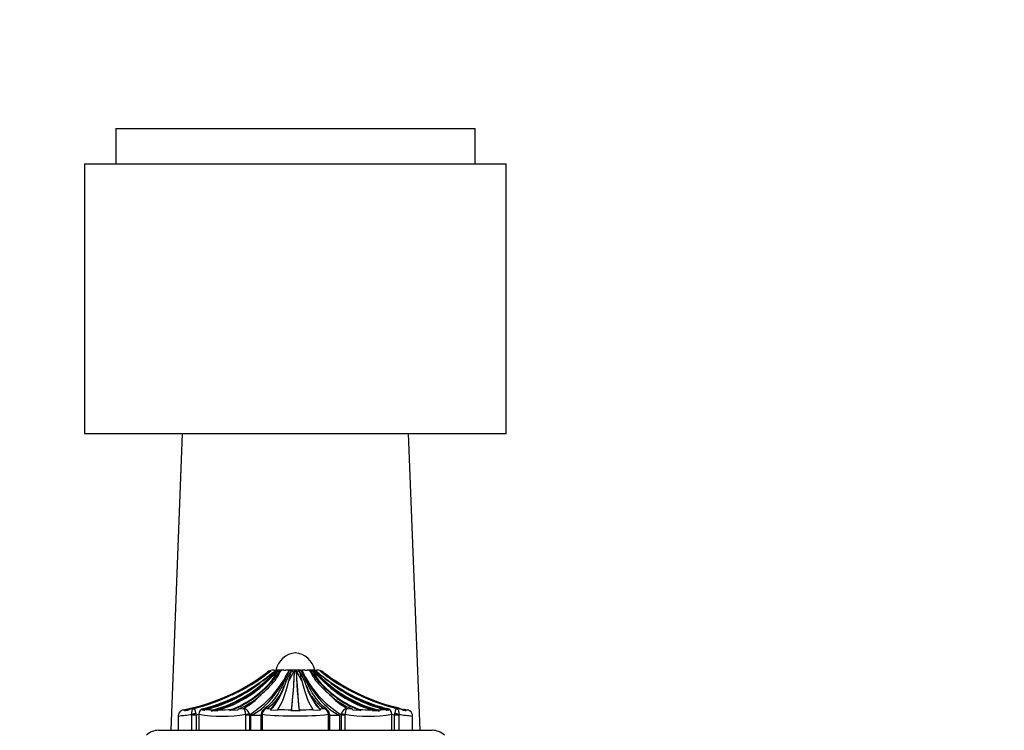
# Model space of a CAD drawing. Units: millimetres. Extents: x 0 to 1553, y 0 to 2558.
# Drawn here: x 1300 to 1427, y 1861 to 1952 of the extents above; entities that cross this region are included whole.
import ezdxf
from ezdxf import colors
from ezdxf.entities.mleader import LeaderData, LeaderLine
from ezdxf.math import Vec2, Vec3

# ---------------------------------------------------------------- set-up
doc = ezdxf.new("R2010")
doc.units = ezdxf.units.MM
doc.layers.add('DV5_Défaut', color=7, linetype='Continuous')
doc.layers.add('Défaut', color=7, linetype='Continuous')

# ---------------------------------------------------------------- blocks, each defined once
blk = doc.blocks.new('_DOT')
at = {"color": 0}
blk.add_line((0, 0), (-1, 0), dxfattribs=at)
at = {"color": 0, "const_width": 0.333}
blk.add_lwpolyline([(-0.1665, 0, 1), (0.1665, 0, 1)], format="xyb", close=True, dxfattribs=at)
blk = doc.blocks.new('SE4')
at = {"layer": 'DV5_Défaut', "color": 7, "linetype": 'Continuous'}
for p, q in [((1312.77, 1938.32), (1358.77, 1938.32)), ((1312.77, 1938.32), (1312.77, 1933.82)), ((1358.77, 1933.82), (1358.77, 1938.32)), ((1308.77, 1933.82), (1362.77, 1933.82)), ((1308.77, 1933.82), (1308.77, 1899.32)), ((1362.77, 1899.32), (1362.77, 1933.82)), ((1308.77, 1899.32), (1362.77, 1899.32)), ((1321.27, 1899.32), (1319.81, 1861.32)), ((1351.73, 1861.32), (1350.27, 1899.32)), ((1330.68, 1867.64), (1332.21, 1868.77)), ((1332.21, 1868.77), (1332.21, 1868.77)), ((1332.6, 1868.97), (1332.6, 1868.97)), ((1332.76, 1867.64), (1333.43, 1868.77)), ((1333.01, 1869.02), (1333.37, 1869.02)), ((1333.16, 1868.77), (1333.08, 1868.77)), ((1333.43, 1868.77), (1333.34, 1868.77)), ((1334.28, 1869.02), (1333.36, 1869.02)), ((1333.45, 1868.97), (1333.61, 1868.97)), ((1334.28, 1869.02), (1334.57, 1869.02)), ((1335.07, 1869.02), (1334.57, 1869.02)), ((1336.42, 1869.02), (1335.12, 1869.02)), ((1335.65, 1868.77), (1335.53, 1868.77)), ((1335.66, 1868.97), (1335.88, 1868.97)), ((1336.02, 1868.77), (1335.9, 1868.77)), ((1336.6, 1867.64), (1336.02, 1868.77)), ((1336.56, 1868.92), (1336.48, 1869.09)), ((1336.97, 1869.02), (1336.64, 1869.02)), ((1336.97, 1869.02), (1337.27, 1869.02)), ((1338.18, 1869.02), (1337.27, 1869.02)), ((1337.93, 1868.97), (1338.09, 1868.97)), ((1338.2, 1868.77), (1338.11, 1868.77)), ((1338.17, 1869.02), (1338.53, 1869.02)), ((1338.46, 1868.77), (1338.38, 1868.77)), ((1339.96, 1867.64), (1338.46, 1868.77)), ((1338.94, 1868.97), (1338.94, 1868.97)), ((1339.34, 1868.77), (1339.33, 1868.77)), ((1322.43, 1864.06), (1322.81, 1864.12)), ((1324.05, 1864.12), (1324.12, 1864.06)), ((1328.56, 1864.06), (1329.15, 1864.12)), ((1332.16, 1864.12), (1332.63, 1864.06)), ((1338.91, 1864.06), (1339.38, 1864.12)), ((1342.39, 1864.12), (1342.98, 1864.06)), ((1347.42, 1864.06), (1347.49, 1864.12)), ((1348.73, 1864.12), (1349.11, 1864.06)), ((1320.77, 1863.16), (1320.77, 1861.32)), ((1322.08, 1863.9), (1321.57, 1863.84)), ((1322.54, 1863.3), (1322.54, 1863.36)), ((1322.54, 1861.32), (1322.54, 1863.3)), ((1322.54, 1863.3), (1323.06, 1863.3)), ((1323.03, 1863.46), (1323.06, 1863.3)), ((1323.06, 1863.3), (1323.06, 1861.32)), ((1323.41, 1863.3), (1323.41, 1861.32)), ((1324.1, 1863.84), (1323.81, 1863.9)), ((1325.77, 1863.79), (1325.04, 1863.79)), ((1328.37, 1863.9), (1327.37, 1863.84)), ((1329.43, 1863.3), (1329.42, 1863.36)), ((1329.43, 1861.32), (1329.43, 1863.3)), ((1329.43, 1863.3), (1329.88, 1863.3)), ((1329.85, 1863.46), (1329.88, 1863.3)), ((1329.88, 1863.3), (1329.88, 1861.32)), ((1330.07, 1861.32), (1330.07, 1863.23)), ((1331.37, 1863.23), (1330.07, 1863.23)), ((1331.51, 1863.3), (1331.37, 1863.3)), ((1331.37, 1863.3), (1331.37, 1861.32)), ((1331.52, 1863.36), (1331.51, 1863.3)), ((1331.51, 1863.3), (1331.51, 1861.32)), ((1333.46, 1863.84), (1332.55, 1863.9)), ((1336.28, 1863.79), (1335.26, 1863.79)), ((1338.99, 1863.9), (1338.08, 1863.84)), ((1340.03, 1863.3), (1340.02, 1863.36)), ((1340.03, 1861.32), (1340.03, 1863.3)), ((1340.03, 1863.3), (1340.17, 1863.3)), ((1340.17, 1861.32), (1340.17, 1863.3)), ((1341.47, 1863.23), (1340.17, 1863.23)), ((1341.47, 1861.32), (1341.47, 1863.23)), ((1341.66, 1863.3), (1341.69, 1863.46)), ((1341.66, 1861.32), (1341.66, 1863.3)), ((1341.66, 1863.3), (1342.11, 1863.3)), ((1342.12, 1863.36), (1342.11, 1863.3)), ((1342.11, 1863.3), (1342.11, 1861.32)), ((1344.17, 1863.84), (1343.17, 1863.9)), ((1346.5, 1863.79), (1345.78, 1863.79)), ((1347.73, 1863.9), (1347.44, 1863.84)), ((1348.13, 1861.32), (1348.13, 1863.3)), ((1348.48, 1863.3), (1348.51, 1863.46)), ((1348.48, 1861.32), (1348.48, 1863.3)), ((1348.48, 1863.3), (1349, 1863.3)), ((1349, 1863.36), (1349, 1863.3)), ((1349, 1863.3), (1349, 1861.32)), ((1349.97, 1863.84), (1349.46, 1863.9)), ((1350.77, 1861.32), (1350.77, 1863.16)), ((1318.27, 1861.32), (1353.27, 1861.32))]:
    blk.add_line(p, q, dxfattribs=at)
for centre, radius, start, end in [((1336.02, 1868.42), 2.81, 95.0211, 167.6745), ((1335.52, 1868.42), 2.81, 12.3255, 84.9789), ((1322.74, 1874.78), 13.52, 301.8623, 334.7605), ((1239.76, 2004.48), 164.29, 303.6012, 304.4156), ((1316.42, 1888.38), 25.29, 305.1294, 309.8068), ((1245.52, 1974.14), 136.93, 308.9403, 309.8018), ((1312.62, 1894.37), 32.78, 305.3555, 308.6357), ((1314.62, 1890.85), 28.7, 306.2146, 309.182), ((1332.99, 1867.67), 1.35, 89.2444, 125.3094), ((1332.93, 1867.82), 1.2, 90, 106.0986), ((1247.45, 1943.64), 114.25, 318.3032, 319.1745), ((1320.45, 1875.86), 15.13, 327.3035, 332.7949), ((1334.31, 1867.32), 1.69, 91.1769, 121.3789), ((1297.15, 1886.83), 42.09, 332.9504, 334.8538), ((1148.63, 1913.3), 191.83, 346.2292, 346.6305), ((1291.07, 1891.05), 49.73, 331.9148, 333.3795), ((1522.91, 1913.3), 191.83, 193.3695, 193.7708), ((1374.39, 1886.83), 42.09, 205.1462, 207.0495), ((1348.79, 1874.77), 13.5, 205.2145, 238.1627), ((1337.23, 1867.32), 1.69, 58.6211, 88.8231), ((1424.09, 1943.64), 114.25, 220.8255, 221.6968), ((1351.09, 1875.86), 15.13, 207.2051, 212.6965), ((1351.89, 1876.21), 15.66, 208.3762, 213.1862), ((1426.02, 1974.14), 136.93, 230.1982, 231.0597), ((1356.92, 1890.85), 28.7, 229.735, 233.7853), ((1338.55, 1867.67), 1.35, 54.6906, 90.7556), ((1338.61, 1867.82), 1.2, 73.9014, 90), ((1431.78, 2004.48), 164.29, 235.5844, 236.3988), ((1355.12, 1888.38), 25.29, 230.1931, 234.8706), ((1356.84, 1890.97), 28.27, 231.7362, 235.5988), ((1312.07, 1898.3), 35.98, 295.6892, 301.6923), ((1313.99, 1892.56), 30.46, 298.8586, 305.2718), ((1317.77, 1881.13), 20.44, 311.7862, 318.9162), ((1314.28, 1875.38), 21.76, 334.1269, 339.3128), ((1357.26, 1875.38), 21.76, 200.6872, 205.8731), ((1353.77, 1881.13), 20.44, 221.0838, 228.2138), ((1357.55, 1892.56), 30.46, 234.7282, 241.1414), ((1359.47, 1898.3), 35.98, 238.3077, 244.3108), ((1317.29, 1886.94), 23.47, 283.5976, 296.2441), ((1318.66, 1885.31), 21.86, 284.2814, 297.3144), ((1325.12, 1871.54), 8.44, 298.5206, 317.9364), ((1327.86, 1869.97), 7.27, 306.3563, 325.7424), ((1343.69, 1869.97), 7.27, 214.2599, 233.6414), ((1346.42, 1871.54), 8.44, 222.0622, 241.4808), ((1352.88, 1885.31), 21.86, 242.6857, 251.4612), ((1354.25, 1886.94), 23.47, 243.7558, 256.4025), ((1324.18, 1863.36), 0.77, 99.1708, 180.0053), ((1329.03, 1863.29), 0.84, 11.6694, 81.3973), ((1332.38, 1863.28), 0.868, 104.4854, 174.7006), ((1332.18, 1863.33), 0.786, 90.9372, 125.2789), ((1339.36, 1863.33), 0.786, 54.2416, 89.0628), ((1339.16, 1863.28), 0.868, 5.2994, 75.5146), ((1342.51, 1863.29), 0.84, 98.6027, 168.3306), ((1352.88, 1885.31), 21.86, 252.073, 255.7185), ((1347.36, 1863.36), 0.77, 359.9947, 80.8292), ((1321.57, 1863.15), 0.8, 125.8635, 178.7279), ((1314.91, 1919.3), 56.46, 275.962, 277.7696), ((1321.59, 1863.15), 0.801, 100.8543, 127.2973), ((1315.96, 1909.71), 46.1, 276.83, 277.421), ((1322.09, 1863.17), 0.841, 101.6463, 127.4452), ((1322.62, 1863.2), 0.89, 102.522, 127.6121), ((1316.95, 1888.44), 25.88, 283.6539, 284.4743), ((1326.41, 1880.86), 17.75, 260.246, 279.754), ((1324.3, 1863.35), 0.738, 104.576, 131.7535), ((1324.54, 1863.37), 0.643, 104.5784, 133.5177), ((1325.29, 1871.08), 7.14, 262.6306, 269.9369), ((1325.43, 1863.43), 0.528, 105.6483, 137.1656), ((1326.14, 1863.47), 0.488, 106.9777, 139.4523), ((1325.41, 1900.66), 36.73, 270.9145, 273.3739), ((1327.73, 1863.57), 0.45, 111.1609, 144.14), ((1328.75, 1863.66), 0.449, 114.6971, 147.0357), ((1331.78, 1863.37), 0.405, 164.1073, 189.995), ((1332.06, 1863.37), 0.682, 119.0841, 174.0966), ((1335.77, 1905.91), 42.76, 264.2908, 275.7092), ((1332.93, 1863.81), 0.394, 139.8296, 166.7267), ((1333.88, 1863.78), 0.425, 149.1363, 171.6103), ((1335.62, 1900.48), 36.54, 266.6987, 269.4539), ((1336.72, 1863.75), 1.46, 172.5918, 178.4704), ((1335.92, 1900.47), 36.54, 270.546, 273.3015), ((1334.82, 1863.75), 1.46, 1.5296, 7.4082), ((1337.66, 1863.78), 0.425, 8.3897, 30.8637), ((1338.61, 1863.81), 0.394, 13.2733, 40.1704), ((1339.47, 1863.38), 0.683, 4.9317, 59.2042), ((1339.79, 1863.3), 0.389, 353.8468, 19.9258), ((1345.13, 1880.86), 17.75, 260.2459, 279.7541), ((1342.79, 1863.66), 0.449, 32.9643, 65.3029), ((1346.13, 1900.66), 36.73, 266.626, 269.0856), ((1343.81, 1863.57), 0.45, 35.86, 68.8391), ((1345.41, 1863.47), 0.488, 40.5477, 73.0223), ((1346.25, 1871.07), 7.14, 270.0612, 277.3713), ((1346.11, 1863.43), 0.528, 42.8344, 74.3517), ((1347, 1863.37), 0.643, 46.4823, 75.4216), ((1347.24, 1863.35), 0.738, 48.2465, 75.424), ((1354.6, 1888.47), 25.9, 255.5055, 256.3334), ((1356.64, 1919.3), 56.46, 262.2304, 264.038), ((1348.92, 1863.2), 0.89, 52.3879, 77.478), ((1355.58, 1909.71), 46.1, 262.579, 263.17), ((1349.46, 1863.17), 0.841, 52.5548, 78.3537), ((1349.95, 1863.15), 0.801, 52.7027, 79.1457), ((1349.97, 1863.15), 0.8, 0.9095, 54.0998), ((1318.27, 1859.06), 2.26, 90, 134.1489), ((1353.27, 1859.06), 2.26, 45.8891, 90)]:
    blk.add_arc(centre, radius, start, end, dxfattribs=at)
for centre, major_axis, ratio, start_param, end_param in [((1316.62, 1889.09), (0, -25.61), 0.999391, 0.189455, 0.654467), ((1321.76, 1889.09), (0, -25.7), 0.731354, 0.17556, 0.671472), ((1321.76, 1889.09), (0, -25.61), 0.731354, 0.189455, 0.654467), ((1322.7, 1889.09), (0, -25.61), 0.681998, 0.189455, 0.654467), ((1324.58, 1889.09), (0, -25.7), 0.58425, 0.186912, 0.669999), ((1316.86, 1889.09), (0, -25.7), 0.986996, 0.471788, 0.669999), ((1328.03, 1886.18), (0, -23.42), 0.438371, 0.200176, 0.748019), ((1332.93, 1867.82), (0, 1.2), 0.999391, 0.280973, 0.654467), ((1333.69, 1867.82), (0, 1.2), 0.731354, 0.280973, 0.654467), ((1333.84, 1867.82), (0, 1.2), 0.681998, 0.280973, 0.654467), ((1335.1, 1889.09), (0, -25.7), 0.034899, 0.17556, 0.671472), ((1335.1, 1889.09), (0, -25.61), 0.034899, 0.189455, 0.654467), ((1335.67, 1867.82), (0, 1.2), 0.034899, 0.280973, 0.654467), ((1335.87, 1867.82), (0, 1.2), 0.034899, -0.654467, -0.280973), ((1336.44, 1889.09), (0, -25.7), 0.034899, -0.671472, -0.17556), ((1336.44, 1889.09), (0, -25.61), 0.034899, -0.654467, -0.189455), ((1343.51, 1886.18), (0, -23.42), 0.438371, 5.535166, 6.08301), ((1346.96, 1889.09), (0, -25.7), 0.58425, 5.613187, 6.096273), ((1337.71, 1867.82), (0, 1.2), 0.681998, 5.628718, 6.002212), ((1337.85, 1867.82), (0, 1.2), 0.731354, 5.628718, 6.002212), ((1349.78, 1889.09), (0, -25.7), 0.731354, 5.611714, 6.107626), ((1348.84, 1889.09), (0, -25.61), 0.681998, 5.628718, 6.093731), ((1349.78, 1889.09), (0, -25.61), 0.731354, 5.628718, 6.093731), ((1354.68, 1889.09), (0, -25.7), 0.986996, 5.613187, 5.811398), ((1338.61, 1867.82), (0, 1.2), 0.999391, 5.628718, 6.002212), ((1354.92, 1889.09), (0, -25.61), 0.999391, 5.628718, 6.056233), ((1316.86, 1889.09), (0, -25.61), 0.986996, 0.201316, 0.578192), ((1319.48, 1889.09), (0, -25.7), 0.850352, 0.199593, 0.586861), ((1320.22, 1889.09), (0, -25.61), 0.811574, 0.201316, 0.578192), ((1324.58, 1889.09), (0, -25.61), 0.58425, 0.201316, 0.578192), ((1331.38, 1889.09), (0, -25.7), 0.2292, 0.199593, 0.586861), ((1332.69, 1889.09), (0, -25.61), 0.160743, 0.201316, 0.578192), ((1338.85, 1889.09), (0, -25.61), 0.160743, -0.578192, -0.201316), ((1340.16, 1889.09), (0, -25.7), 0.2292, -0.586861, -0.199593), ((1346.96, 1889.09), (0, -25.61), 0.58425, 5.704993, 6.081869), ((1352.06, 1889.09), (0, -25.7), 0.850352, 5.696325, 6.083592), ((1351.32, 1889.09), (0, -25.61), 0.811574, 5.704993, 6.081869), ((1354.68, 1889.09), (0, -25.61), 0.986996, 5.704993, 6.081869), ((1317.12, 1889.09), (0, -25.61), 0.973379, 0.214624, 0.43681), ((1319.48, 1889.09), (0, -25.61), 0.850352, 0.214624, 0.43681), ((1325.69, 1889.09), (0, -25.61), 0.526214, 0.214624, 0.43681), ((1331.38, 1889.09), (0, -25.61), 0.2292, 0.214624, 0.43681), ((1340.16, 1889.09), (0, -25.61), 0.2292, -0.43681, -0.214624), ((1345.85, 1889.09), (0, -25.61), 0.526214, 5.846375, 6.068562), ((1352.06, 1889.09), (0, -25.61), 0.850352, 5.846375, 6.068562), ((1354.42, 1889.09), (0, -25.61), 0.973379, 5.846375, 6.068562), ((1316.86, 1889.09), (0, -25.7), 0.986996, 0.186912, 0.207097), ((1322.89, 1863.36), (-0.493, -0.081), 0.159588, 4.401616, 5.482072), ((1329.42, 1863.36), (0.487, 0.113), 0.000583, -1.568285, -0.487829), ((1331.87, 1863.36), (0.493, -0.081), 0.160413, 3.143387, 3.937551), ((1339.67, 1863.36), (-0.493, -0.081), 0.160413, 2.345634, 3.13847), ((1342.12, 1863.36), (-0.487, 0.113), 0.000583, 0.487829, 1.568285), ((1348.65, 1863.36), (-0.493, 0.081), 0.159588, 3.942706, 5.023162), ((1354.68, 1889.09), (0, -25.7), 0.986996, 6.076089, 6.096273)]:
    blk.add_ellipse(centre, major_axis=major_axis, ratio=ratio, start_param=start_param, end_param=end_param, dxfattribs=at)
for points, knots in [([(1334.92, 1868.8), (1334.71, 1868.33), (1334.34, 1867.51), (1333.72, 1866.26), (1333.09, 1865.31), (1332.4, 1864.5), (1331.98, 1864.18), (1331.73, 1863.99)], [0, 0, 0, 0, 0.184669, 0.391088, 0.582399, 0.78238, 1, 1, 1, 1]), ([(1339.81, 1864.02), (1339.64, 1864.13), (1339.26, 1864.38), (1338.6, 1865.11), (1337.93, 1866.08), (1337.28, 1867.33), (1336.82, 1868.36), (1336.58, 1868.87), (1336.56, 1868.92)], [0, 0, 0, 0, 0.141749, 0.378323, 0.566699, 0.767302, 0.982159, 1, 1, 1, 1]), ([(1322.54, 1863.36), (1322.52, 1863.55), (1322.53, 1863.72), (1322.63, 1864), (1322.71, 1864.09), (1322.81, 1864.12)], [0, 0, 0, 0, 0.5, 0.5, 1, 1, 1, 1]), ([(1322.81, 1864.12), (1322.83, 1864.11), (1322.86, 1864.04), (1322.94, 1863.81), (1322.99, 1863.64), (1323.03, 1863.46)], [0, 0, 0, 0, 0.5, 0.5, 1, 1, 1, 1]), ([(1329.42, 1863.36), (1329.39, 1863.55), (1329.35, 1863.72), (1329.25, 1864), (1329.2, 1864.09), (1329.15, 1864.12)], [0, 0, 0, 0, 0.5, 0.5, 1, 1, 1, 1]), ([(1342.39, 1864.12), (1342.35, 1864.09), (1342.29, 1864), (1342.19, 1863.72), (1342.15, 1863.55), (1342.12, 1863.36)], [0, 0, 0, 0, 0.5, 0.5, 1, 1, 1, 1]), ([(1348.51, 1863.46), (1348.55, 1863.64), (1348.6, 1863.81), (1348.68, 1864.04), (1348.71, 1864.11), (1348.73, 1864.12)], [0, 0, 0, 0, 0.5, 0.5, 1, 1, 1, 1]), ([(1348.73, 1864.12), (1348.83, 1864.09), (1348.91, 1864), (1349.01, 1863.72), (1349.02, 1863.55), (1349, 1863.36)], [0, 0, 0, 0, 0.5, 0.5, 1, 1, 1, 1])]:
    blk.add_open_spline(points, degree=3, knots=knots, dxfattribs=at)
for points in [[(1333.36, 1869.02), (1333.21, 1869.02), (1333.12, 1868.93), (1333.08, 1868.77)], [(1335.12, 1869.02), (1335.21, 1869.02), (1335.37, 1868.93), (1335.53, 1868.77)], [(1336.02, 1868.77), (1336.18, 1868.93), (1336.33, 1869.02), (1336.42, 1869.02)], [(1338.46, 1868.77), (1338.42, 1868.93), (1338.33, 1869.02), (1338.18, 1869.02)]]:
    blk.add_open_spline(points, degree=3, dxfattribs=at)

msp = doc.modelspace()

# ---------------------------------------------------------------- block references
at = {"layer": 'Défaut'}
msp.add_blockref('SE4', (0, 0), dxfattribs=at)

# ---------------------------------------------------------------- leaders
at = {"layer": 'Défaut', "color": 7, "linetype": 'Continuous'}
ml = msp.add_multileader_mtext('Standard', dxfattribs=at)
ml.set_content('{\\pxsm0.9;\\fSolid Edge ISO|b1||i0||c0|p34;\\W1.;29/03/2016\\P}', color=256)
ml.set_leader_properties()
ml.set_arrow_properties(name='DOT')
ml.build(insert=Vec2(0, 0))
ml.multileader.update_dxf_attribs({"leader_type": 0, "dogleg_length": 0, "arrow_head_size": 12})
ctx = ml.context
ctx.base_point, ctx.char_height, ctx.arrow_head_size, ctx.landing_gap_size = Vec3(1465.04, 2551.33), 12, 12, 4.2
notes = []
notes.append((ctx, [(0, (0, 0, 0), (0, 0), (1, 0), 1, [])]))
ctx.mtext.insert = Vec3(1467.04, 2557.45)
for ctx, leaders in notes:
    for number, flags, end, landing, length, lines in leaders:
        leader = LeaderData()
        leader.index, (leader.has_last_leader_line, leader.has_dogleg_vector, leader.attachment_direction) = number, flags
        leader.last_leader_point, leader.dogleg_vector, leader.dogleg_length = Vec3(end), Vec3(landing), length
        for number, points, colour, breaks in lines:
            line = LeaderLine()
            line.index, line.vertices, line.color, line.breaks = number, Vec3.list(points), colors.encode_raw_color(colour), breaks
            leader.lines.append(line)
        ctx.leaders.append(leader)

doc.saveas('drawing.dxf')
